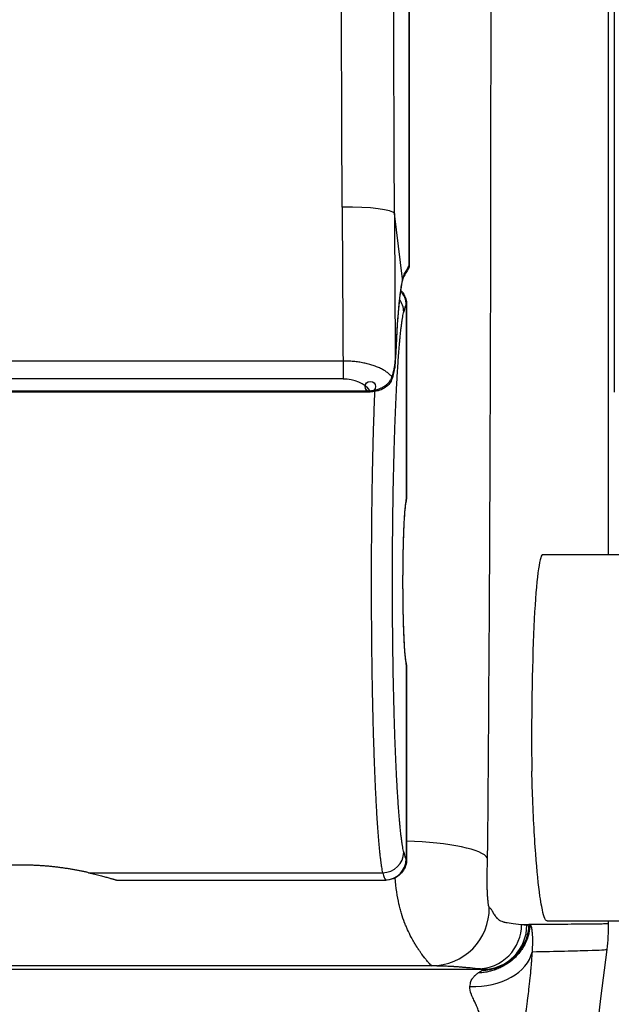
# Model space of a CAD drawing. Units: millimetres. Extents: x -238 to 2451, y -145 to 1494.
# Drawn here: x 87 to 143, y 1117 to 1211 of the extents above; entities that cross this region are included whole.
import ezdxf

# ---------------------------------------------------------------- set-up
doc = ezdxf.new("R2010")
doc.units = ezdxf.units.MM
doc.header["$LTSCALE"] = 0.5
doc.layers.add('Bem', color=5, linetype='Continuous')
doc.layers.add('Objekt025', color=6, linetype='Continuous')
doc.styles.add('ISOCP', font='isocp.shx')
doc.dimstyles.new('TKA 3.5', dxfattribs={"dimscale": 0, "dimtxt": 3.5, "dimasz": 3.5, "dimexe": 1.25, "dimexo": 1, "dimgap": 1, "dimtad": 1, "dimtxsty": 'ISOCP', "dimcen": 5, "dimazin": 2, "dimtfac": 1, "dimtmove": 0, "dimatfit": 0, "dimfxl": 1, "dimarcsym": 0})

# ---------------------------------------------------------------- blocks, each defined once
blk = doc.blocks.new('*D12')
at = {"layer": 'Bem', "color": 0, "lineweight": -2, "transparency": 16777216}
for p, q in [((-207.218, 1128.132), (-207.218, 1380.912)), ((143.371, 1175.043), (143.371, 1380.912)), ((118.871, 1372.162), (-182.718, 1372.162))]:
    blk.add_line(p, q, dxfattribs=at)
at = {"layer": 'Bem', "color": 0, "transparency": 16777216}
for points in [[(-182.718, 1376.245), (-182.718, 1368.079), (-207.218, 1372.162)], [(118.871, 1376.245), (118.871, 1368.079), (143.371, 1372.162)]]:
    blk.add_solid(points, dxfattribs=at)
at = {"layer": 'Defpoints', "color": 0, "transparency": 16777216}
for p in [(-207.218, 1372.162), (143.371, 1168.043), (-207.218, 1121.132)]:
    blk.add_point(p, dxfattribs=at)
at = {"layer": 'Bem', "color": 0, "transparency": 16777216, "insert": (-31.923, 1392.637), "char_height": 24.50002, "attachment_point": 5, "style": 'ISOCP'}
blk.add_mtext('350 (13.78)', dxfattribs=at)
blk = doc.blocks.new('*D13')
at = {"layer": 'Bem', "color": 0, "lineweight": -2, "transparency": 16777216}
for p, q in [((-207.218, 1129.132), (-207.218, 1441.502)), ((285.982, 1175.043), (285.982, 1441.502)), ((261.482, 1432.752), (-182.718, 1432.752))]:
    blk.add_line(p, q, dxfattribs=at)
at = {"layer": 'Bem', "color": 0, "transparency": 16777216}
for points in [[(-182.718, 1436.836), (-182.718, 1428.669), (-207.218, 1432.752)], [(261.482, 1436.836), (261.482, 1428.669), (285.982, 1432.752)]]:
    blk.add_solid(points, dxfattribs=at)
at = {"layer": 'Defpoints', "color": 0, "transparency": 16777216}
for p in [(-207.218, 1432.752), (285.982, 1168.043), (-207.218, 1122.132)]:
    blk.add_point(p, dxfattribs=at)
at = {"layer": 'Bem', "color": 0, "transparency": 16777216, "insert": (39.382, 1453.239), "char_height": 24.50002, "attachment_point": 5, "style": 'ISOCP'}
blk.add_mtext('495 (19.49)', dxfattribs=at)

msp = doc.modelspace()

# ---------------------------------------------------------------- linework, layer by layer
at = {"layer": 'Objekt025'}
for p, q in [((142.782, 1318.05), (142.782, 1159.543)), ((123.132, 1185.866), (122.356, 1192.123)), ((123.483, 1183.362), (123.483, 1164.783)), ((123.522, 1183.386), (123.522, 1164.914)), ((117.449, 1178.017), (-7.928, 1178.017)), ((117.449, 1178.017), (117.449, 1176.301)), ((117.449, 1176.301), (-7.928, 1176.301)), ((30.766, 1175.073), (120.053, 1175.073)), ((30.769, 1175.18), (120.053, 1175.18)), ((136.544, 1159.543), (147.142, 1159.543)), ((123.483, 1149.044), (123.483, 1130.464)), ((123.522, 1148.912), (123.522, 1130.44)), ((93.144, 1129.151), (121.244, 1129.151)), ((95.861, 1128.439), (121.521, 1128.439)), ((136.934, 1124.543), (155.867, 1124.543)), ((142.782, 1124.543), (142.782, 1124.301)), ((125.94, 1120.258), (-15.011, 1120.258)), ((31.803, 1119.926), (130.814, 1119.926))]:
    msp.add_line(p, q, dxfattribs=at)
msp.add_circle((120.053, 1175.573), 0.5, dxfattribs=at)
msp.add_arc((1338.018, 971.439), 1204.813, 172.83055, 187.178615, dxfattribs=at)
for centre, major_axis, ratio, start_param, end_param in [((117.364, 1192.067), (5, 0.022), 0.131857, 0.052952, 1.570224), ((130.433, 1159.944), (-2.769, 249.362), 0.051395, 1.438378, 1.497684), ((135.43, 1160.003), (-2.769, 244.354), 0.052465, 1.438371, 1.49617), ((115.527, 1197.904), (33.672, 59.564), 0.18296, 4.620543, 4.634169), ((123.759, 1156.919), (-0.335, 29.5), 0.052534, 0.193215, 0.7704), ((122.633, 1185.861), (0.484, -0.124), 0.980083, 0, 0.267367), ((123.728, 1156.85), (-0.305, 29.569), 0.052262, 0.086643, 0.193072), ((121.486, 1183.362), (1.295, -1.524), 0.997643, 0.867535, 1.624608), ((121.244, 1182.727), (1.951, -0.441), 0.972842, 0.228074, 0.869143), ((123.543, 1157.819), (0, 25.568), 0.052336, 0.044448, 0.227746), ((108.749, 1169.401), (14.772, 13.986), 0.005985, 6.277528, 6.349613), ((121.94, 1178.071), (0.5, -0.021), 0.7169, 0, 0.075326), ((121.651, 1176.488), (0.477, -0.148), 0.646328, 0.000001, 0.494469), ((117.456, 1174.049), (-3.007, 0.013), 0.748752, 3.673606, 4.717889), ((122.984, 1164.783), (0.481, -0.138), 0.982379, 0.000002, 0.28382), ((123.022, 1164.912), (0.48, -0.14), 0.999835, 0, 0.283115), ((95.514, 1164.914), (28.008, 0), 0.017141, 6.278109, 6.283185), ((136.524, 1142.043), (0, 17.5), 0.061049, 0.084749, 1.754562), ((122.984, 1149.044), (0.481, 0.138), 0.982379, 5.999365, 6.283183), ((123.022, 1148.914), (0.48, 0.14), 0.999835, 6.000069, 6.283185), ((95.514, 1148.912), (28.008, 0), 0.017141, 0, 0.005076), ((122.274, 1130.452), (9, -0.079), 0.194483, 0.104632, 1.43342), ((121.244, 1131.099), (1.951, 0.441), 0.972842, 4.496147, 6.055111), ((121.486, 1130.464), (1.295, 1.524), 0.997643, 3.847182, 5.41565), ((123.543, 1156.007), (0, -25.568), 0.052336, 6.055439, 6.238738), ((108.749, 1144.425), (14.772, -13.986), 0.005985, 6.216758, 6.288843), ((121.546, 1156.002), (0, -27.563), 0.048539, 6.055397, 6.238729), ((107.826, 1143.498), (13.695, -15.059), 0.005972, 6.2176, 6.277763), ((95.861, 1156.014), (0, -27.575), 0.052336, 6.27429, 6.283185), ((125.94, 1125.758), (-0.468, -5.48), 0.994773, 0.085564, 1.665547), ((130.308, 1124.177), (-0.418, -4.179), 0.996176, 0.100052, 1.678428), ((130.814, 1124.126), (-0.431, -4.178), 0.99641, 0.103268, 1.677888), ((-2052.42, 1129.864), (2195.209, -5.513), 0.000837, 6.19622, 6.199881), ((129.565, 1122.32), (5.992, -0.316), 0.6717, 4.74783, 6.175328)]:
    msp.add_ellipse(centre, major_axis=major_axis, ratio=ratio, start_param=start_param, end_param=end_param, dxfattribs=at)
for points, knots in [([(117.364, 1192.726), (117.358, 1194.144), (117.352, 1195.56), (117.346, 1196.975), (117.341, 1198.389), (117.336, 1199.802), (117.331, 1201.213), (117.326, 1202.623), (117.322, 1204.032), (117.317, 1205.438), (117.313, 1206.844), (117.309, 1208.248), (117.305, 1209.65), (117.302, 1211.052), (117.298, 1212.451), (117.295, 1213.847), (117.292, 1215.244), (117.289, 1216.638), (117.287, 1218.029), (117.284, 1219.42), (117.282, 1220.808), (117.28, 1222.193), (117.278, 1223.578), (117.277, 1224.96), (117.275, 1226.339), (117.274, 1227.717), (117.273, 1229.093), (117.272, 1230.465), (117.271, 1231.837), (117.271, 1233.205), (117.27, 1234.57), (117.27, 1235.935), (117.27, 1237.296), (117.27, 1238.653), (117.271, 1240.011), (117.271, 1241.364), (117.272, 1242.713), (117.273, 1244.063), (117.274, 1245.408), (117.276, 1246.749), (117.277, 1248.09), (117.279, 1249.426), (117.281, 1250.758), (117.283, 1252.091), (117.285, 1253.418), (117.288, 1254.741), (117.29, 1256.064), (117.293, 1257.383), (117.296, 1258.696), (117.3, 1260.01), (117.303, 1261.318), (117.307, 1262.622), (117.31, 1263.925), (117.314, 1265.224), (117.319, 1266.517), (117.323, 1267.81), (117.327, 1269.098), (117.332, 1270.381), (117.337, 1271.663), (117.342, 1272.94), (117.347, 1274.212), (117.353, 1275.483), (117.358, 1276.749), (117.364, 1278.009), (117.37, 1279.269), (117.376, 1280.523), (117.383, 1281.772), (117.389, 1283.02), (117.396, 1284.262), (117.403, 1285.498), (117.41, 1286.734), (117.417, 1287.964), (117.425, 1289.187), (117.432, 1290.411), (117.44, 1291.628), (117.448, 1292.838), (117.457, 1294.049), (117.465, 1295.253), (117.474, 1296.45), (117.482, 1297.647), (117.491, 1298.838), (117.501, 1300.021), (117.51, 1301.205), (117.52, 1302.382), (117.529, 1303.551), (117.539, 1304.721), (117.549, 1305.884), (117.56, 1307.039), (117.57, 1308.194), (117.581, 1309.342), (117.592, 1310.483), (117.603, 1311.623), (117.614, 1312.757), (117.626, 1313.882), (117.637, 1315.008), (117.649, 1316.126), (117.661, 1317.236)], [0, 0, 0, 0, 0.03125, 0.03125, 0.03125, 0.0625, 0.0625, 0.0625, 0.09375, 0.09375, 0.09375, 0.125, 0.125, 0.125, 0.15625, 0.15625, 0.15625, 0.1875, 0.1875, 0.1875, 0.21875, 0.21875, 0.21875, 0.25, 0.25, 0.25, 0.28125, 0.28125, 0.28125, 0.3125, 0.3125, 0.3125, 0.34375, 0.34375, 0.34375, 0.375, 0.375, 0.375, 0.40625, 0.40625, 0.40625, 0.4375, 0.4375, 0.4375, 0.46875, 0.46875, 0.46875, 0.5, 0.5, 0.5, 0.53125, 0.53125, 0.53125, 0.5625, 0.5625, 0.5625, 0.59375, 0.59375, 0.59375, 0.625, 0.625, 0.625, 0.65625, 0.65625, 0.65625, 0.6875, 0.6875, 0.6875, 0.71875, 0.71875, 0.71875, 0.75, 0.75, 0.75, 0.78125, 0.78125, 0.78125, 0.8125, 0.8125, 0.8125, 0.84375, 0.84375, 0.84375, 0.875, 0.875, 0.875, 0.90625, 0.90625, 0.90625, 0.9375, 0.9375, 0.9375, 0.96875, 0.96875, 0.96875, 1, 1, 1, 1]), ([(122.356, 1192.123), (122.35, 1193.514), (122.345, 1194.902), (122.339, 1196.289), (122.339, 1196.315), (122.339, 1196.341), (122.339, 1196.366), (122.334, 1197.728), (122.329, 1199.087), (122.324, 1200.445), (122.324, 1200.5), (122.323, 1200.555), (122.323, 1200.61), (122.319, 1201.938), (122.314, 1203.264), (122.31, 1204.588), (122.31, 1204.672), (122.31, 1204.756), (122.309, 1204.84), (122.305, 1206.135), (122.302, 1207.427), (122.298, 1208.718), (122.298, 1208.831), (122.298, 1208.944), (122.297, 1209.057), (122.294, 1210.318), (122.291, 1211.577), (122.288, 1212.833), (122.288, 1212.975), (122.288, 1213.117), (122.287, 1213.259), (122.284, 1214.486), (122.282, 1215.711), (122.28, 1216.933), (122.279, 1217.104), (122.279, 1217.274), (122.279, 1217.444), (122.277, 1218.637), (122.275, 1219.828), (122.273, 1221.016), (122.273, 1221.215), (122.273, 1221.413), (122.272, 1221.611), (122.271, 1222.77), (122.269, 1223.927), (122.268, 1225.082), (122.268, 1225.308), (122.268, 1225.534), (122.267, 1225.76), (122.266, 1226.885), (122.266, 1228.007), (122.265, 1229.127), (122.265, 1229.381), (122.265, 1229.634), (122.264, 1229.888), (122.264, 1230.978), (122.264, 1232.067), (122.263, 1233.153), (122.263, 1233.433), (122.263, 1233.714), (122.263, 1233.994), (122.263, 1235.051), (122.263, 1236.105), (122.264, 1237.156), (122.264, 1237.464), (122.264, 1237.771), (122.264, 1238.078), (122.264, 1239.1), (122.265, 1240.12), (122.265, 1241.137), (122.266, 1241.471), (122.266, 1241.805), (122.266, 1242.138), (122.267, 1243.126), (122.268, 1244.111), (122.269, 1245.094), (122.269, 1245.454), (122.27, 1245.813), (122.27, 1246.172), (122.271, 1247.126), (122.273, 1248.077), (122.274, 1249.026), (122.275, 1249.411), (122.275, 1249.796), (122.276, 1250.18), (122.278, 1251.1), (122.279, 1252.017), (122.281, 1252.932), (122.282, 1253.342), (122.283, 1253.751), (122.284, 1254.16), (122.285, 1255.045), (122.287, 1255.929), (122.29, 1256.809), (122.291, 1257.244), (122.292, 1257.678), (122.293, 1258.111), (122.295, 1258.962), (122.297, 1259.812), (122.3, 1260.659), (122.301, 1261.117), (122.302, 1261.575), (122.304, 1262.032), (122.306, 1262.849), (122.309, 1263.665), (122.312, 1264.478), (122.313, 1264.96), (122.315, 1265.441), (122.317, 1265.921), (122.319, 1266.705), (122.322, 1267.487), (122.325, 1268.267), (122.327, 1268.771), (122.329, 1269.275), (122.331, 1269.777), (122.334, 1270.528), (122.337, 1271.277), (122.34, 1272.024), (122.343, 1272.55), (122.345, 1273.076), (122.347, 1273.6), (122.351, 1274.318), (122.354, 1275.033), (122.357, 1275.747), (122.36, 1276.295), (122.363, 1276.842), (122.365, 1277.388), (122.369, 1278.073), (122.372, 1278.755), (122.376, 1279.437), (122.379, 1280.005), (122.382, 1280.573), (122.385, 1281.139), (122.389, 1281.791), (122.392, 1282.442), (122.396, 1283.091), (122.399, 1283.68), (122.403, 1284.267), (122.407, 1284.854), (122.41, 1285.473), (122.414, 1286.092), (122.418, 1286.708), (122.422, 1287.317), (122.426, 1287.924), (122.43, 1288.529), (122.434, 1289.117), (122.438, 1289.704), (122.442, 1290.288), (122.446, 1290.916), (122.45, 1291.541), (122.455, 1292.165), (122.459, 1292.722), (122.463, 1293.277), (122.467, 1293.83), (122.472, 1294.476), (122.477, 1295.119), (122.481, 1295.76), (122.486, 1296.286), (122.49, 1296.81), (122.494, 1297.332), (122.499, 1297.995), (122.504, 1298.656), (122.51, 1299.314), (122.514, 1299.808), (122.518, 1300.302), (122.522, 1300.794), (122.528, 1301.473), (122.534, 1302.15), (122.54, 1302.824), (122.544, 1303.289), (122.549, 1303.752), (122.553, 1304.214), (122.559, 1304.909), (122.566, 1305.601), (122.572, 1306.291), (122.577, 1306.725), (122.581, 1307.159), (122.585, 1307.591), (122.592, 1308.301), (122.599, 1309.008), (122.606, 1309.712), (122.61, 1310.117), (122.615, 1310.521), (122.619, 1310.925), (122.626, 1311.649), (122.634, 1312.37), (122.642, 1313.087), (122.646, 1313.464), (122.65, 1313.839), (122.654, 1314.214)], [0, 0, 0, 0, 0.03125, 0.03125, 0.03125, 0.031829, 0.031829, 0.031829, 0.0625, 0.0625, 0.0625, 0.063743, 0.063743, 0.063743, 0.09375, 0.09375, 0.09375, 0.095657, 0.095657, 0.095657, 0.125, 0.125, 0.125, 0.127572, 0.127572, 0.127572, 0.15625, 0.15625, 0.15625, 0.159486, 0.159486, 0.159486, 0.1875, 0.1875, 0.1875, 0.1914, 0.1914, 0.1914, 0.21875, 0.21875, 0.21875, 0.223314, 0.223314, 0.223314, 0.25, 0.25, 0.25, 0.255228, 0.255228, 0.255228, 0.28125, 0.28125, 0.28125, 0.287142, 0.287142, 0.287142, 0.3125, 0.3125, 0.3125, 0.319056, 0.319056, 0.319056, 0.34375, 0.34375, 0.34375, 0.35097, 0.35097, 0.35097, 0.375, 0.375, 0.375, 0.382884, 0.382884, 0.382884, 0.40625, 0.40625, 0.40625, 0.414798, 0.414798, 0.414798, 0.4375, 0.4375, 0.4375, 0.446712, 0.446712, 0.446712, 0.46875, 0.46875, 0.46875, 0.478626, 0.478626, 0.478626, 0.5, 0.5, 0.5, 0.51054, 0.51054, 0.51054, 0.53125, 0.53125, 0.53125, 0.542454, 0.542454, 0.542454, 0.5625, 0.5625, 0.5625, 0.574368, 0.574368, 0.574368, 0.59375, 0.59375, 0.59375, 0.606282, 0.606282, 0.606282, 0.625, 0.625, 0.625, 0.638196, 0.638196, 0.638196, 0.65625, 0.65625, 0.65625, 0.67011, 0.67011, 0.67011, 0.6875, 0.6875, 0.6875, 0.702024, 0.702024, 0.702024, 0.71875, 0.71875, 0.71875, 0.733938, 0.733938, 0.733938, 0.75, 0.75, 0.75, 0.765852, 0.765852, 0.765852, 0.78125, 0.78125, 0.78125, 0.797766, 0.797766, 0.797766, 0.8125, 0.8125, 0.8125, 0.82968, 0.82968, 0.82968, 0.84375, 0.84375, 0.84375, 0.861594, 0.861594, 0.861594, 0.875, 0.875, 0.875, 0.893508, 0.893508, 0.893508, 0.90625, 0.90625, 0.90625, 0.925423, 0.925423, 0.925423, 0.9375, 0.9375, 0.9375, 0.957336, 0.957336, 0.957336, 0.96875, 0.96875, 0.96875, 0.989251, 0.989251, 0.989251, 1, 1, 1, 1]), ([(123.76, 1187.108), (123.76, 1198.369), (123.76, 1209.522), (123.76, 1230.748), (123.76, 1240.831), (123.76, 1256.022), (123.76, 1261.229), (123.76, 1270.2), (123.76, 1273.983), (123.76, 1288.968), (123.76, 1299.962), (123.76, 1310.694)], [-13.3553, -13.3553, -13.3553, -13.3553, -9.888098, -9.888098, -6.677513, -6.677513, -4.982852, -4.982852, -3.733335, -3.733335, 0, 0, 0, 0]), ([(131.488, 1303.69), (131.478, 1296.819), (131.477, 1289.906), (131.482, 1279.481), (131.484, 1275.997), (131.49, 1270.757), (131.492, 1268.133), (131.496, 1265.067), (131.498, 1263.752), (131.499, 1263.094), (131.499, 1262.877), (131.499, 1262.432), (131.518, 1247.974), (131.541, 1233.427), (131.547, 1217.251), (131.548, 1214.554), (131.547, 1211.855), (131.547, 1210.73), (131.547, 1210.497), (131.547, 1210.037), (131.547, 1209.347), (131.546, 1204.979), (131.543, 1200.835), (131.53, 1189.775), (131.514, 1182.389), (131.441, 1160.206), (131.357, 1145.382), (131.226, 1130.556)], [0.0530354, 0.0530354, 0.0530354, 0.0530354, 0.171406, 0.171406, 0.2305912, 0.2305912, 0.2601839, 0.2749802, 0.2823784, 0.2823784, 0.2860775, 0.2860775, 0.2897765, 0.5265177, 0.5265177, 0.5561103, 0.5709067, 0.5709067, 0.5746057, 0.5746057, 0.5783048, 0.585703, 0.6448883, 0.6448883, 0.7632588, 0.7632588, 1, 1, 1, 1]), ([(123.669, 1186.81), (123.676, 1186.82), (123.691, 1186.843), (123.711, 1186.882), (123.729, 1186.924), (123.743, 1186.969), (123.753, 1187.014), (123.759, 1187.061), (123.76, 1187.092), (123.76, 1187.108)], [0.6217453, 0.6217453, 0.6217453, 0.6217453, 0.6666667, 0.7222222, 0.7777778, 0.8333333, 0.8888889, 0.9444444, 1, 1, 1, 1]), ([(123.76, 1187.108), (123.76, 1187.037), (123.746, 1186.966), (123.709, 1186.88), (123.699, 1186.861), (123.688, 1186.842)], [0.000001, 0.000001, 0.000001, 0.000001, 0.02195809, 0.02195809, 0.02861777, 0.02861777, 0.02861777, 0.02861777]), ([(123.117, 1185.737), (123.001, 1185.285), (122.875, 1184.424), (122.64, 1181.921), (122.529, 1180.143), (122.439, 1178.05)], [0, 0, 0, 0, 0.791249, 0.791249, 1.694151, 1.694151, 1.694151, 1.694151]), ([(122.943, 1184.794), (123.023, 1184.713), (123.095, 1184.627), (123.282, 1184.361), (123.377, 1184.164), (123.493, 1183.775), (123.522, 1183.579), (123.522, 1183.386)], [0.1579702, 0.1579702, 0.1579702, 0.1579702, 0.1916357, 0.1916357, 0.2555738, 0.2555738, 0.3138684, 0.3138684, 0.3138684, 0.3138684]), ([(122.117, 1176.504), (122.083, 1176.544), (122.048, 1176.584), (122.01, 1176.624), (121.972, 1176.663), (121.932, 1176.702), (121.89, 1176.741), (121.848, 1176.779), (121.803, 1176.817), (121.757, 1176.854), (121.711, 1176.891), (121.663, 1176.927), (121.612, 1176.963), (121.562, 1176.998), (121.51, 1177.033), (121.457, 1177.067), (121.403, 1177.101), (121.347, 1177.135), (121.29, 1177.167), (121.233, 1177.2), (121.174, 1177.232), (121.113, 1177.262), (121.053, 1177.293), (120.991, 1177.323), (120.927, 1177.352), (120.864, 1177.382), (120.799, 1177.41), (120.732, 1177.437), (120.666, 1177.465), (120.599, 1177.491), (120.53, 1177.517), (120.461, 1177.542), (120.391, 1177.567), (120.32, 1177.591), (120.248, 1177.614), (120.176, 1177.637), (120.103, 1177.659), (120.03, 1177.68), (119.955, 1177.701), (119.88, 1177.721), (119.805, 1177.741), (119.729, 1177.76), (119.652, 1177.778), (119.575, 1177.796), (119.497, 1177.812), (119.419, 1177.828), (119.34, 1177.844), (119.261, 1177.859), (119.181, 1177.873), (119.101, 1177.887), (119.021, 1177.9), (118.94, 1177.912), (118.859, 1177.924), (118.778, 1177.935), (118.696, 1177.944), (118.614, 1177.954), (118.532, 1177.963), (118.45, 1177.971), (118.367, 1177.979), (118.284, 1177.986), (118.201, 1177.992), (118.118, 1177.997), (118.034, 1178.002), (117.951, 1178.006), (117.867, 1178.01), (117.784, 1178.013), (117.7, 1178.014), (117.616, 1178.016), (117.533, 1178.017), (117.449, 1178.017)], [0, 0, 0, 0, 0.0434783, 0.0434783, 0.0434783, 0.0869565, 0.0869565, 0.0869565, 0.1304348, 0.1304348, 0.1304348, 0.173913, 0.173913, 0.173913, 0.2173913, 0.2173913, 0.2173913, 0.2608696, 0.2608696, 0.2608696, 0.3043478, 0.3043478, 0.3043478, 0.3478261, 0.3478261, 0.3478261, 0.3913043, 0.3913043, 0.3913043, 0.4347826, 0.4347826, 0.4347826, 0.4782609, 0.4782609, 0.4782609, 0.5217391, 0.5217391, 0.5217391, 0.5652174, 0.5652174, 0.5652174, 0.6086957, 0.6086957, 0.6086957, 0.6521739, 0.6521739, 0.6521739, 0.6956522, 0.6956522, 0.6956522, 0.7391304, 0.7391304, 0.7391304, 0.7826087, 0.7826087, 0.7826087, 0.826087, 0.826087, 0.826087, 0.8695652, 0.8695652, 0.8695652, 0.9130435, 0.9130435, 0.9130435, 0.9565217, 0.9565217, 0.9565217, 0.9999996, 0.9999996, 0.9999996, 0.9999996]), ([(122.117, 1176.504), (122.125, 1176.528), (122.133, 1176.551), (122.141, 1176.575), (122.16, 1176.631), (122.178, 1176.687), (122.195, 1176.743), (122.199, 1176.755), (122.202, 1176.766), (122.206, 1176.778), (122.217, 1176.816), (122.228, 1176.854), (122.239, 1176.892), (122.254, 1176.945), (122.268, 1176.997), (122.281, 1177.049), (122.294, 1177.101), (122.306, 1177.152), (122.317, 1177.204), (122.326, 1177.241), (122.334, 1177.278), (122.341, 1177.316), (122.355, 1177.38), (122.366, 1177.444), (122.377, 1177.508), (122.381, 1177.531), (122.384, 1177.553), (122.388, 1177.576), (122.4, 1177.653), (122.41, 1177.729), (122.418, 1177.804), (122.419, 1177.813), (122.419, 1177.821), (122.42, 1177.83), (122.429, 1177.913), (122.435, 1177.996), (122.439, 1178.077)], [0, 0, 0, 0, 0.042922, 0.042922, 0.042922, 0.145166, 0.145166, 0.145166, 0.166667, 0.166667, 0.166667, 0.236278, 0.236278, 0.236278, 0.333333, 0.333333, 0.333333, 0.429602, 0.429602, 0.429602, 0.5, 0.5, 0.5, 0.622894, 0.622894, 0.622894, 0.666667, 0.666667, 0.666667, 0.816196, 0.816196, 0.816196, 0.833333, 0.833333, 0.833333, 1, 1, 1, 1]), ([(120.053, 1175.18), (120.097, 1175.183), (120.142, 1175.187), (120.186, 1175.192), (120.191, 1175.192), (120.196, 1175.193), (120.201, 1175.193), (120.246, 1175.198), (120.29, 1175.204), (120.335, 1175.211), (120.339, 1175.212), (120.343, 1175.213), (120.348, 1175.213), (120.393, 1175.221), (120.437, 1175.229), (120.482, 1175.238), (120.485, 1175.239), (120.489, 1175.24), (120.492, 1175.24), (120.537, 1175.25), (120.582, 1175.26), (120.626, 1175.272), (120.629, 1175.273), (120.632, 1175.273), (120.634, 1175.274), (120.679, 1175.286), (120.723, 1175.299), (120.766, 1175.312), (120.769, 1175.313), (120.771, 1175.314), (120.773, 1175.314), (120.817, 1175.329), (120.86, 1175.344), (120.903, 1175.359), (120.905, 1175.36), (120.906, 1175.361), (120.908, 1175.361), (120.951, 1175.377), (120.993, 1175.395), (121.035, 1175.413), (121.036, 1175.413), (121.037, 1175.414), (121.038, 1175.414), (121.08, 1175.432), (121.121, 1175.452), (121.161, 1175.472), (121.162, 1175.472), (121.162, 1175.472), (121.162, 1175.473), (121.203, 1175.493), (121.243, 1175.515), (121.282, 1175.537), (121.321, 1175.559), (121.358, 1175.582), (121.395, 1175.606), (121.396, 1175.607), (121.396, 1175.607), (121.397, 1175.607), (121.433, 1175.631), (121.468, 1175.655), (121.502, 1175.68), (121.503, 1175.681), (121.504, 1175.682), (121.505, 1175.683), (121.539, 1175.708), (121.571, 1175.733), (121.602, 1175.759), (121.603, 1175.76), (121.605, 1175.762), (121.606, 1175.763), (121.637, 1175.789), (121.666, 1175.815), (121.695, 1175.842), (121.697, 1175.844), (121.698, 1175.845), (121.7, 1175.847), (121.728, 1175.874), (121.754, 1175.901), (121.78, 1175.929), (121.782, 1175.931), (121.784, 1175.933), (121.786, 1175.935), (121.811, 1175.962), (121.835, 1175.99), (121.857, 1176.019), (121.859, 1176.021), (121.861, 1176.024), (121.863, 1176.026), (121.886, 1176.054), (121.907, 1176.083), (121.926, 1176.111), (121.929, 1176.115), (121.931, 1176.118), (121.933, 1176.121), (121.952, 1176.149), (121.97, 1176.178), (121.987, 1176.207), (121.989, 1176.21), (121.991, 1176.214), (121.993, 1176.218), (122.01, 1176.246), (122.025, 1176.275), (122.039, 1176.304), (122.041, 1176.308), (122.043, 1176.313), (122.045, 1176.317), (122.059, 1176.345), (122.071, 1176.374), (122.083, 1176.404), (122.084, 1176.408), (122.086, 1176.413), (122.088, 1176.417), (122.099, 1176.446), (122.108, 1176.475), (122.117, 1176.504)], [0.0000003, 0.0000003, 0.0000003, 0.0000003, 0.0449373, 0.0449373, 0.0449373, 0.05, 0.05, 0.05, 0.095603, 0.095603, 0.095603, 0.1, 0.1, 0.1, 0.1462682, 0.1462682, 0.1462682, 0.15, 0.15, 0.15, 0.1969336, 0.1969336, 0.1969336, 0.2, 0.2, 0.2, 0.2475989, 0.2475989, 0.2475989, 0.25, 0.25, 0.25, 0.2982643, 0.2982643, 0.2982643, 0.3, 0.3, 0.3, 0.3489297, 0.3489297, 0.3489297, 0.35, 0.35, 0.35, 0.3995952, 0.3995952, 0.3995952, 0.4, 0.4, 0.4, 0.45, 0.45, 0.45, 0.5, 0.5, 0.5, 0.5009262, 0.5009262, 0.5009262, 0.55, 0.55, 0.55, 0.5515916, 0.5515916, 0.5515916, 0.6, 0.6, 0.6, 0.6022569, 0.6022569, 0.6022569, 0.65, 0.65, 0.65, 0.6529226, 0.6529226, 0.6529226, 0.7, 0.7, 0.7, 0.7035881, 0.7035881, 0.7035881, 0.75, 0.75, 0.75, 0.7542533, 0.7542533, 0.7542533, 0.8, 0.8, 0.8, 0.8049188, 0.8049188, 0.8049188, 0.85, 0.85, 0.85, 0.8555843, 0.8555843, 0.8555843, 0.9, 0.9, 0.9, 0.9062498, 0.9062498, 0.9062498, 0.95, 0.95, 0.95, 0.9569151, 0.9569151, 0.9569151, 0.9999998, 0.9999998, 0.9999998, 0.9999998]), ([(122.129, 1176.34), (122.078, 1176.178), (121.997, 1176.023), (121.785, 1175.743), (121.651, 1175.615), (121.337, 1175.39), (121.15, 1175.294), (120.742, 1175.149), (120.515, 1175.101), (120.209, 1175.076), (120.131, 1175.073), (120.053, 1175.073)], [0, 0, 0, 0, 0.0576937, 0.0576937, 0.1168271, 0.1168271, 0.1812552, 0.1812552, 0.2498103, 0.2498103, 0.2733426, 0.2733426, 0.2733426, 0.2733426]), ([(121.244, 1129.151), (121.227, 1129.228), (121.195, 1129.394), (121.147, 1129.678), (121.1, 1129.997), (121.053, 1130.35), (121.007, 1130.738), (120.962, 1131.159), (120.917, 1131.613), (120.874, 1132.1), (120.831, 1132.619), (120.789, 1133.168), (120.748, 1133.748), (120.708, 1134.358), (120.669, 1134.997), (120.632, 1135.664), (120.595, 1136.358), (120.56, 1137.078), (120.526, 1137.824), (120.493, 1138.594), (120.462, 1139.387), (120.432, 1140.203), (120.404, 1141.041), (120.377, 1141.898), (120.351, 1142.775), (120.327, 1143.67), (120.305, 1144.582), (120.284, 1145.51), (120.265, 1146.452), (120.248, 1147.407), (120.232, 1148.375), (120.218, 1149.354), (120.206, 1150.342), (120.195, 1151.339), (120.186, 1152.343), (120.179, 1153.352), (120.174, 1154.366), (120.17, 1155.384), (120.169, 1156.403), (120.169, 1157.423), (120.17, 1158.442), (120.174, 1159.46), (120.179, 1160.474), (120.186, 1161.484), (120.195, 1162.487), (120.206, 1163.484), (120.218, 1164.472), (120.232, 1165.451), (120.248, 1166.419), (120.265, 1167.374), (120.284, 1168.317), (120.305, 1169.244), (120.327, 1170.156), (120.351, 1171.051), (120.377, 1171.928), (120.404, 1172.786), (120.432, 1173.623), (120.46, 1174.397), (120.48, 1174.885), (120.489, 1175.107)], [0, 0, 0, 0, 0.0133333, 0.0266667, 0.04, 0.0533333, 0.0666667, 0.08, 0.0933333, 0.1066667, 0.12, 0.1333333, 0.1466667, 0.16, 0.1733333, 0.1866667, 0.2, 0.2133333, 0.2266667, 0.24, 0.2533333, 0.2666667, 0.28, 0.2933333, 0.3066667, 0.32, 0.3333333, 0.3466667, 0.36, 0.3733333, 0.3866667, 0.4, 0.4133333, 0.4266667, 0.44, 0.4533333, 0.4666667, 0.48, 0.4933333, 0.5066667, 0.52, 0.5333333, 0.5466667, 0.56, 0.5733333, 0.5866667, 0.6, 0.6133333, 0.6266667, 0.64, 0.6533333, 0.6666667, 0.68, 0.6933333, 0.7066667, 0.72, 0.7333333, 0.7466667, 0.7579244, 0.7579244, 0.7579244, 0.7579244]), ([(123.465, 1164.645), (123.453, 1164.605), (123.431, 1164.5), (123.383, 1164.167), (123.355, 1163.898), (123.295, 1163.145), (123.263, 1162.609), (123.209, 1161.363), (123.186, 1160.631), (123.154, 1159.078), (123.144, 1158.237), (123.138, 1156.556), (123.143, 1155.696), (123.165, 1154.067), (123.184, 1153.277), (123.232, 1151.867), (123.262, 1151.229), (123.33, 1150.188), (123.369, 1149.768), (123.429, 1149.339), (123.453, 1149.224), (123.465, 1149.181)], [0, 0, 0, 0, 0.132833, 0.132833, 0.31475, 0.31475, 0.552533, 0.552533, 0.802071, 0.802071, 1.054301, 1.054301, 1.307119, 1.307119, 1.559999, 1.559999, 1.812538, 1.812538, 2.063461, 2.063461, 2.204585, 2.204585, 2.204585, 2.204585]), ([(136.934, 1124.543), (136.925, 1124.543), (136.916, 1124.544), (136.746, 1124.594), (136.58, 1125.055), (136.42, 1125.905), (136.364, 1126.198), (136.309, 1126.536), (136.109, 1127.965), (135.971, 1129.327), (135.718, 1132.724), (135.609, 1134.783), (135.509, 1137.606), (135.49, 1138.223), (135.473, 1138.845)], [-0.697132, -0.697132, -0.697132, -0.697132, -0.659349, -0.659349, 0, 0, 0, 0.227227, 0.227227, 0.852512, 0.852512, 1.546134, 1.546134, 1.736842, 1.736842, 1.736842, 1.736842]), ([(123.522, 1130.44), (123.522, 1130.228), (123.487, 1130.013), (123.354, 1129.61), (123.254, 1129.418), (123.002, 1129.078), (122.846, 1128.925), (122.498, 1128.681), (122.301, 1128.585), (121.911, 1128.468), (121.715, 1128.439), (121.521, 1128.439)], [0, 0, 0, 0, 0.0640038, 0.0640038, 0.1274585, 0.1274585, 0.1913918, 0.1913918, 0.2553299, 0.2553299, 0.3138688, 0.3138688, 0.3138688, 0.3138688]), ([(131.226, 1130.556), (131.226, 1130.507), (131.224, 1130.423), (131.221, 1130.325), (131.219, 1130.256), (131.218, 1130.222), (131.213, 1130.106), (131.208, 1129.99), (131.203, 1129.855), (131.2, 1129.787), (131.199, 1129.753), (131.198, 1129.739), (131.198, 1129.729), (131.197, 1129.725), (131.189, 1129.529), (131.183, 1129.297), (131.179, 1129.044), (131.178, 1128.987), (131.177, 1128.952), (131.176, 1128.855), (131.175, 1128.726), (131.175, 1128.563), (131.175, 1128.45), (131.176, 1128.401), (131.176, 1128.368), (131.176, 1128.354), (131.177, 1128.192), (131.181, 1127.978), (131.188, 1127.729), (131.192, 1127.605), (131.194, 1127.552), (131.195, 1127.517), (131.196, 1127.5), (131.203, 1127.33), (131.213, 1127.115), (131.228, 1126.885), (131.237, 1126.775), (131.24, 1126.73), (131.243, 1126.699), (131.244, 1126.685), (131.256, 1126.542), (131.274, 1126.37), (131.296, 1126.203), (131.307, 1126.138), (131.314, 1126.097), (131.317, 1126.078), (131.351, 1125.898), (131.381, 1125.816), (131.412, 1125.813)], [0, 0, 0, 0, 0.0625, 0.09375, 0.09375, 0.125, 0.125, 0.1875, 0.21875, 0.234375, 0.242187, 0.246094, 0.246094, 0.25, 0.25, 0.375, 0.390625, 0.390625, 0.40625, 0.40625, 0.4375, 0.46875, 0.484375, 0.492188, 0.492188, 0.5, 0.5, 0.5625, 0.59375, 0.609375, 0.617188, 0.617188, 0.625, 0.625, 0.6875, 0.71875, 0.734375, 0.742188, 0.742188, 0.75, 0.75, 0.8125, 0.84375, 0.859375, 0.859375, 0.875, 0.875, 1, 1, 1, 1]), ([(125.94, 1120.258), (125.914, 1120.263), (125.841, 1120.319), (125.664, 1120.503), (125.593, 1120.581), (125.47, 1120.725), (125.426, 1120.778), (125.356, 1120.864), (125.32, 1120.909), (125.276, 1120.964), (125.253, 1120.993), (125.242, 1121.007), (125.237, 1121.013), (125.234, 1121.017), (125.232, 1121.02), (125.151, 1121.123), (125.061, 1121.241), (124.91, 1121.451), (124.857, 1121.527), (124.773, 1121.649), (124.73, 1121.712), (124.678, 1121.79), (124.651, 1121.829), (124.638, 1121.85), (124.631, 1121.86), (124.628, 1121.865), (124.626, 1121.867), (124.625, 1121.869), (124.625, 1121.87), (124.609, 1121.893), (124.547, 1121.985), (124.382, 1122.249), (124.315, 1122.358), (124.197, 1122.561), (124.155, 1122.635), (124.087, 1122.757), (124.052, 1122.82), (124.009, 1122.899), (123.987, 1122.94), (123.976, 1122.96), (123.971, 1122.969), (123.968, 1122.975), (123.966, 1122.979), (123.835, 1123.225), (123.717, 1123.466), (123.558, 1123.816), (123.508, 1123.931), (123.437, 1124.099), (123.403, 1124.182), (123.366, 1124.277), (123.347, 1124.324), (123.338, 1124.347), (123.334, 1124.357), (123.332, 1124.364), (123.331, 1124.366), (123.216, 1124.666), (123.114, 1124.966), (122.979, 1125.415), (122.937, 1125.564), (122.878, 1125.788), (122.85, 1125.9), (122.819, 1126.03), (122.804, 1126.095), (122.796, 1126.128), (122.793, 1126.141), (122.791, 1126.151), (122.79, 1126.154), (122.628, 1126.879), (122.504, 1127.714), (122.419, 1128.652)], [0, 0, 0, 0, 0.125, 0.125, 0.1875, 0.1875, 0.21875, 0.21875, 0.234375, 0.2421875, 0.2460937, 0.2480469, 0.2490234, 0.2490234, 0.25, 0.25, 0.3125, 0.3125, 0.34375, 0.34375, 0.359375, 0.3671875, 0.3710937, 0.3730469, 0.3740234, 0.3745117, 0.3747559, 0.3747559, 0.375, 0.375, 0.4375, 0.4375, 0.46875, 0.46875, 0.484375, 0.484375, 0.4921875, 0.4960937, 0.4980469, 0.4990234, 0.4995117, 0.4995117, 0.5, 0.5, 0.5625, 0.5625, 0.59375, 0.59375, 0.609375, 0.6171875, 0.6210937, 0.6230469, 0.6240234, 0.6240234, 0.625, 0.625, 0.6875, 0.6875, 0.71875, 0.71875, 0.734375, 0.7421875, 0.7460937, 0.7480469, 0.7490234, 0.7490234, 0.75, 0.75, 0.8667863, 0.8667863, 0.8667863, 0.8667863]), ([(131.412, 1125.813), (131.44, 1125.811), (131.473, 1125.791), (131.528, 1125.735), (131.557, 1125.7), (131.594, 1125.648), (131.612, 1125.619), (131.622, 1125.604), (131.627, 1125.597), (131.629, 1125.593), (131.63, 1125.591), (131.631, 1125.59), (131.631, 1125.589), (131.641, 1125.573), (131.657, 1125.546), (131.688, 1125.491), (131.706, 1125.459), (131.731, 1125.416), (131.744, 1125.392), (131.75, 1125.382), (131.754, 1125.375), (131.756, 1125.371), (131.787, 1125.315), (131.827, 1125.245), (131.869, 1125.175), (131.889, 1125.143), (131.898, 1125.128), (131.903, 1125.12), (131.905, 1125.117), (131.906, 1125.115), (131.907, 1125.114), (131.907, 1125.114), (131.907, 1125.114), (131.979, 1125.001), (132.091, 1124.855), (132.229, 1124.724), (132.3, 1124.669), (132.336, 1124.644), (132.354, 1124.632), (132.363, 1124.626), (132.368, 1124.623), (132.37, 1124.622), (132.371, 1124.621), (132.372, 1124.621), (132.372, 1124.621), (132.438, 1124.579), (132.514, 1124.543), (132.642, 1124.494), (132.709, 1124.471), (132.794, 1124.447), (132.837, 1124.436), (132.86, 1124.43), (132.871, 1124.428), (132.876, 1124.426), (132.879, 1124.426), (132.881, 1124.425), (132.881, 1124.425), (132.882, 1124.425), (133.015, 1124.394), (133.426, 1124.327), (134.1, 1124.252), (134.492, 1124.212)], [0, 0, 0, 0, 0.125, 0.125, 0.1875, 0.21875, 0.234375, 0.242188, 0.246094, 0.248047, 0.249023, 0.249023, 0.25, 0.25, 0.3125, 0.3125, 0.34375, 0.359375, 0.367188, 0.371094, 0.371094, 0.375, 0.375, 0.4375, 0.46875, 0.484375, 0.492188, 0.496094, 0.498047, 0.499023, 0.499512, 0.499512, 0.5, 0.5, 0.625, 0.6875, 0.71875, 0.734375, 0.742188, 0.746094, 0.748047, 0.749023, 0.749512, 0.749512, 0.75, 0.75, 0.8125, 0.8125, 0.84375, 0.859375, 0.867188, 0.871094, 0.873047, 0.874023, 0.874512, 0.874756, 0.874756, 0.875, 0.875, 0.9375, 1, 1, 1, 1]), ([(135.175, 1124.217), (135.169, 1123.7), (135.067, 1123.145), (134.622, 1122.068), (134.278, 1121.549), (133.402, 1120.687), (132.874, 1120.347), (131.774, 1119.904), (131.206, 1119.799), (130.679, 1119.79)], [0, 0, 0, 0, 0.25, 0.25, 0.5, 0.5, 0.75, 0.75, 1, 1, 1, 1]), ([(134.999, 1124.145), (135.011, 1124.143), (135.031, 1124.145), (135.058, 1124.154), (135.072, 1124.16), (135.08, 1124.163), (135.083, 1124.165), (135.085, 1124.166), (135.086, 1124.167), (135.119, 1124.184), (135.148, 1124.2), (135.175, 1124.217)], [0, 0, 0, 0, 0.25, 0.375, 0.4375, 0.46875, 0.484375, 0.484375, 0.5, 0.5, 1, 1, 1, 1]), ([(135.292, 1124.218), (136.537, 1124.227), (137.627, 1124.237), (139.497, 1124.253), (140.277, 1124.26), (141.525, 1124.272), (141.994, 1124.276), (142.621, 1124.286), (142.779, 1124.292), (142.782, 1124.301)], [0.0493559, 0.0493559, 0.0493559, 0.0493559, 0.0946042, 0.0946042, 0.1398526, 0.1398526, 0.1851009, 0.1851009, 0.2303493, 0.2303493, 0.2303493, 0.2303493]), ([(135.292, 1124.218), (135.31, 1124.204), (135.326, 1124.185), (135.349, 1124.149), (135.36, 1124.129), (135.372, 1124.103), (135.378, 1124.089), (135.381, 1124.082), (135.382, 1124.079), (135.383, 1124.077), (135.383, 1124.076), (135.4, 1124.032), (135.416, 1123.978), (135.438, 1123.882), (135.448, 1123.83), (135.46, 1123.763), (135.466, 1123.727), (135.468, 1123.712), (135.469, 1123.701), (135.47, 1123.697), (135.486, 1123.591), (135.498, 1123.478), (135.514, 1123.287), (135.521, 1123.186), (135.527, 1123.059), (135.53, 1122.994), (135.531, 1122.96), (135.532, 1122.946), (135.532, 1122.936), (135.532, 1122.932), (135.544, 1122.565), (135.539, 1122.113), (135.498, 1121.573)], [0, 0, 0, 0, 0.125, 0.125, 0.1875, 0.21875, 0.234375, 0.242187, 0.246094, 0.246094, 0.25, 0.25, 0.375, 0.375, 0.4375, 0.46875, 0.484375, 0.492187, 0.492187, 0.5, 0.5, 0.625, 0.625, 0.6875, 0.71875, 0.734375, 0.742187, 0.746094, 0.746094, 0.75, 0.75, 1, 1, 1, 1]), ([(135.498, 1121.573), (135.486, 1121.326), (135.458, 1120.918), (135.413, 1120.377), (135.387, 1120.091), (135.373, 1119.943), (135.366, 1119.869), (135.363, 1119.836), (135.361, 1119.815), (135.36, 1119.803), (135.33, 1119.491), (135.281, 1119.016), (135.215, 1118.422), (135.179, 1118.115), (135.161, 1117.959), (135.152, 1117.881), (135.147, 1117.841), (135.145, 1117.824), (135.144, 1117.813), (135.143, 1117.806), (135.112, 1117.545), (135.077, 1117.257), (135.017, 1116.777), (134.985, 1116.526), (134.945, 1116.212), (134.925, 1116.049), (134.914, 1115.967), (134.909, 1115.925), (134.906, 1115.908), (134.905, 1115.896), (134.904, 1115.888), (134.884, 1115.732), (134.855, 1115.504), (134.821, 1115.239), (134.804, 1115.106), (134.795, 1115.04), (134.791, 1115.007), (134.789, 1114.993), (134.788, 1114.983), (134.787, 1114.977), (134.78, 1114.925), (134.771, 1114.852), (134.76, 1114.767), (134.754, 1114.725), (134.751, 1114.703), (134.75, 1114.694), (134.749, 1114.688), (134.749, 1114.684), (134.741, 1114.624), (134.73, 1114.54), (134.717, 1114.427)], [0, 0, 0, 0, 0.125, 0.1875, 0.21875, 0.234375, 0.242188, 0.246094, 0.246094, 0.25, 0.25, 0.375, 0.4375, 0.46875, 0.484375, 0.492188, 0.496094, 0.498047, 0.498047, 0.5, 0.5, 0.625, 0.625, 0.6875, 0.71875, 0.734375, 0.742188, 0.746094, 0.748047, 0.748047, 0.75, 0.75, 0.8125, 0.84375, 0.859375, 0.867188, 0.871094, 0.873047, 0.873047, 0.875, 0.875, 0.90625, 0.921875, 0.929688, 0.933594, 0.935547, 0.935547, 0.9375, 0.9375, 1, 1, 1, 1]), ([(142.626, 1121.805), (142.623, 1121.782), (142.472, 1121.763), (141.876, 1121.726), (141.43, 1121.709), (140.242, 1121.673), (139.5, 1121.654), (137.72, 1121.614), (136.683, 1121.593), (135.498, 1121.573)], [0, 0, 0, 0, 0.0441327, 0.0441327, 0.0882653, 0.0882653, 0.132398, 0.132398, 0.1765306, 0.1765306, 0.1765306, 0.1765306]), ([(130.308, 1119.977), (129.968, 1120.011), (129.506, 1120.056), (129.049, 1120.097), (128.84, 1120.115), (128.741, 1120.123), (128.693, 1120.127), (128.669, 1120.129), (128.657, 1120.13), (128.652, 1120.13), (128.649, 1120.13), (128.647, 1120.13), (128.646, 1120.131), (128.646, 1120.131), (128.529, 1120.14), (128.36, 1120.153), (128.172, 1120.165), (128.08, 1120.171), (128.035, 1120.174), (128.013, 1120.175), (128.001, 1120.176), (127.996, 1120.176), (127.993, 1120.176), (127.992, 1120.176), (127.991, 1120.176), (127.864, 1120.184), (127.655, 1120.194), (127.379, 1120.206), (127.233, 1120.211), (127.158, 1120.214), (127.12, 1120.215), (127.101, 1120.216), (127.091, 1120.216), (127.086, 1120.216), (127.084, 1120.216), (127.083, 1120.216), (127.082, 1120.216), (127.03, 1120.218), (126.943, 1120.221), (126.825, 1120.225), (126.761, 1120.227), (126.729, 1120.228), (126.712, 1120.229), (126.705, 1120.229), (126.7, 1120.229), (126.698, 1120.229), (126.607, 1120.232), (126.499, 1120.235), (126.416, 1120.238), (126.386, 1120.239), (126.373, 1120.239), (126.367, 1120.239), (126.364, 1120.24), (126.363, 1120.24), (126.362, 1120.24), (126.363, 1120.24), (126.138, 1120.247), (125.998, 1120.253), (125.94, 1120.258)], [0, 0, 0, 0, 0.0625, 0.09375, 0.109375, 0.117188, 0.121094, 0.123047, 0.124023, 0.124512, 0.124756, 0.124878, 0.124878, 0.125, 0.125, 0.1875, 0.21875, 0.234375, 0.242188, 0.246094, 0.248047, 0.249023, 0.249512, 0.249512, 0.25, 0.25, 0.375, 0.4375, 0.46875, 0.484375, 0.492187, 0.496094, 0.498047, 0.499023, 0.499512, 0.499512, 0.5, 0.5, 0.5625, 0.59375, 0.609375, 0.617187, 0.621094, 0.623047, 0.623047, 0.625, 0.625, 0.6875, 0.71875, 0.734375, 0.742187, 0.746094, 0.748047, 0.749023, 0.749023, 0.75, 0.75, 1, 1, 1, 1]), ([(129.565, 1118.287), (129.585, 1118.464), (129.618, 1118.617), (129.685, 1118.815), (129.711, 1118.876), (129.753, 1118.961), (129.776, 1119.001), (129.804, 1119.045), (129.817, 1119.063), (129.825, 1119.075), (129.83, 1119.082), (129.863, 1119.128), (129.899, 1119.171), (129.962, 1119.24), (129.985, 1119.263), (130.02, 1119.298), (130.039, 1119.316), (130.058, 1119.334), (130.071, 1119.346), (130.079, 1119.353), (130.178, 1119.441), (130.272, 1119.515), (130.366, 1119.579)], [0, 0, 0, 0, 0.25, 0.25, 0.375, 0.375, 0.4375, 0.46875, 0.484375, 0.484375, 0.5, 0.5, 0.625, 0.625, 0.6875, 0.6875, 0.71875, 0.734375, 0.734375, 0.75, 0.75, 1, 1, 1, 1]), ([(130.56, 1114.926), (130.57, 1114.971), (130.573, 1115.018), (130.57, 1115.089), (130.568, 1115.112), (130.563, 1115.142), (130.562, 1115.148), (130.56, 1115.159), (130.559, 1115.165), (130.553, 1115.193), (130.548, 1115.231), (130.547, 1115.269), (130.548, 1115.298), (130.548, 1115.302), (130.548, 1115.314), (130.547, 1115.32), (130.545, 1115.353), (130.541, 1115.388), (130.525, 1115.473), (130.515, 1115.524), (130.498, 1115.597), (130.494, 1115.614), (130.49, 1115.633), (130.482, 1115.662), (130.464, 1115.731), (130.446, 1115.793), (130.43, 1115.844), (130.427, 1115.854), (130.423, 1115.868), (130.415, 1115.89), (130.408, 1115.913), (130.38, 1115.992), (130.354, 1116.06), (130.295, 1116.21), (130.261, 1116.291), (130.204, 1116.422), (130.174, 1116.489), (130.136, 1116.571), (130.119, 1116.608), (130.108, 1116.632), (130.103, 1116.642), (129.99, 1116.882), (129.905, 1117.066), (129.806, 1117.282), (129.778, 1117.344), (129.744, 1117.422), (129.734, 1117.446), (129.721, 1117.478), (129.715, 1117.493), (129.708, 1117.509), (129.705, 1117.517), (129.704, 1117.52), (129.703, 1117.522), (129.703, 1117.522), (129.587, 1117.828), (129.541, 1118.08), (129.565, 1118.287)], [0, 0, 0, 0, 0.0625, 0.0625, 0.09375, 0.09375, 0.101562, 0.101562, 0.109375, 0.109375, 0.125, 0.140625, 0.140625, 0.148437, 0.148437, 0.15625, 0.15625, 0.1875, 0.1875, 0.21875, 0.21875, 0.226562, 0.226562, 0.234375, 0.25, 0.28125, 0.28125, 0.289062, 0.289062, 0.296875, 0.3125, 0.3125, 0.375, 0.375, 0.4375, 0.4375, 0.46875, 0.484375, 0.492187, 0.492187, 0.5, 0.5, 0.625, 0.625, 0.6875, 0.6875, 0.71875, 0.71875, 0.734375, 0.742188, 0.746094, 0.748047, 0.748047, 0.75, 0.75, 1, 1, 1, 1])]:
    msp.add_open_spline(points, degree=3, knots=knots, dxfattribs=at)
for points in [[(123.76, 1310.517), (123.76, 1308.919), (123.76, 1305.712), (123.76, 1300.868), (123.76, 1295.989), (123.76, 1291.077), (123.76, 1286.133), (123.76, 1281.157), (123.76, 1276.15), (123.76, 1271.113), (123.76, 1266.047), (123.76, 1260.953), (123.76, 1255.831), (123.76, 1250.682), (123.76, 1245.508), (123.76, 1240.308), (123.76, 1235.084), (123.76, 1229.836), (123.76, 1224.566), (123.76, 1219.274), (123.76, 1213.961), (123.76, 1208.628), (123.76, 1203.276), (123.76, 1197.905), (123.76, 1192.516), (123.76, 1188.912), (123.76, 1187.108)], [(123.688, 1186.842), (123.533, 1186.577), (123.378, 1186.312), (123.222, 1186.047)], [(123.222, 1186.047), (123.215, 1186.035), (123.163, 1185.915), (123.117, 1185.737)], [(123.241, 1131.099), (123.225, 1131.171), (123.192, 1131.325), (123.145, 1131.589), (123.097, 1131.886), (123.051, 1132.214), (123.005, 1132.575), (122.959, 1132.966), (122.915, 1133.389), (122.871, 1133.841), (122.828, 1134.324), (122.786, 1134.835), (122.745, 1135.374), (122.705, 1135.941), (122.667, 1136.535), (122.629, 1137.155), (122.592, 1137.8), (122.557, 1138.47), (122.523, 1139.163), (122.491, 1139.879), (122.459, 1140.617), (122.429, 1141.376), (122.401, 1142.155), (122.374, 1142.952), (122.349, 1143.767), (122.325, 1144.6), (122.302, 1145.447), (122.282, 1146.31), (122.263, 1147.186), (122.245, 1148.075), (122.229, 1148.974), (122.215, 1149.884), (122.203, 1150.803), (122.193, 1151.73), (122.184, 1152.663), (122.177, 1153.602), (122.171, 1154.545), (122.168, 1155.491), (122.166, 1156.439), (122.166, 1157.387), (122.168, 1158.335), (122.171, 1159.281), (122.177, 1160.224), (122.184, 1161.163), (122.193, 1162.096), (122.203, 1163.023), (122.215, 1163.942), (122.229, 1164.852), (122.245, 1165.752), (122.263, 1166.64), (122.282, 1167.516), (122.302, 1168.379), (122.325, 1169.227), (122.349, 1170.059), (122.374, 1170.874), (122.401, 1171.672), (122.429, 1172.45), (122.459, 1173.209), (122.491, 1173.947), (122.523, 1174.663), (122.557, 1175.356), (122.592, 1176.026), (122.629, 1176.671), (122.667, 1177.291), (122.705, 1177.885), (122.745, 1178.452), (122.786, 1178.992), (122.828, 1179.503), (122.871, 1179.985), (122.915, 1180.437), (122.959, 1180.86), (123.005, 1181.251), (123.051, 1181.612), (123.097, 1181.941), (123.145, 1182.237), (123.192, 1182.501), (123.225, 1182.655), (123.241, 1182.727)], [(122.439, 1178.05), (122.415, 1177.49), (122.307, 1176.914), (122.129, 1176.34)], [(123.483, 1164.783), (123.477, 1164.759), (123.463, 1164.706), (123.444, 1164.608), (123.424, 1164.491), (123.405, 1164.357), (123.386, 1164.205), (123.368, 1164.035), (123.35, 1163.848), (123.332, 1163.645), (123.315, 1163.426), (123.299, 1163.192), (123.283, 1162.942), (123.268, 1162.679), (123.254, 1162.401), (123.24, 1162.111), (123.227, 1161.808), (123.215, 1161.493), (123.204, 1161.168), (123.193, 1160.832), (123.184, 1160.488), (123.175, 1160.135), (123.167, 1159.774), (123.16, 1159.406), (123.154, 1159.033), (123.15, 1158.654), (123.146, 1158.272), (123.143, 1157.886), (123.141, 1157.498), (123.14, 1157.108), (123.14, 1156.718), (123.141, 1156.329), (123.143, 1155.94), (123.146, 1155.555), (123.15, 1155.172), (123.154, 1154.793), (123.16, 1154.42), (123.167, 1154.052), (123.175, 1153.692), (123.184, 1153.338), (123.193, 1152.994), (123.204, 1152.658), (123.215, 1152.333), (123.227, 1152.019), (123.24, 1151.716), (123.254, 1151.425), (123.268, 1151.148), (123.283, 1150.884), (123.299, 1150.634), (123.315, 1150.4), (123.332, 1150.181), (123.35, 1149.978), (123.368, 1149.791), (123.386, 1149.622), (123.405, 1149.469), (123.424, 1149.335), (123.444, 1149.218), (123.463, 1149.12), (123.477, 1149.067), (123.483, 1149.044)], [(123.502, 1164.772), (123.499, 1164.765), (123.487, 1164.722), (123.465, 1164.645)], [(123.521, 1164.912), (123.521, 1164.91), (123.518, 1164.902), (123.511, 1164.876), (123.499, 1164.837), (123.489, 1164.802), (123.483, 1164.783)], [(136.433, 1159.48), (136.47, 1159.522), (136.507, 1159.543), (136.544, 1159.543)], [(123.465, 1149.181), (123.487, 1149.104), (123.499, 1149.062), (123.502, 1149.054)], [(123.483, 1149.044), (123.489, 1149.024), (123.499, 1148.989), (123.511, 1148.95), (123.518, 1148.925), (123.521, 1148.916), (123.521, 1148.914)], [(93.144, 1129.151), (93.044, 1129.174), (92.84, 1129.219), (92.521, 1129.286), (92.19, 1129.352), (91.849, 1129.416), (91.498, 1129.477), (91.138, 1129.536), (90.77, 1129.591), (90.396, 1129.642), (90.016, 1129.689), (89.632, 1129.731), (89.243, 1129.768), (88.851, 1129.799), (88.456, 1129.825), (88.058, 1129.846), (87.66, 1129.861), (87.26, 1129.87), (86.86, 1129.872), (86.46, 1129.87), (86.061, 1129.861), (85.662, 1129.846), (85.265, 1129.825), (84.87, 1129.799), (84.478, 1129.768), (84.089, 1129.731), (83.704, 1129.689), (83.324, 1129.642), (82.95, 1129.591), (82.583, 1129.536), (82.223, 1129.477), (81.872, 1129.416), (81.53, 1129.352), (81.2, 1129.286), (80.881, 1129.219), (80.677, 1129.174), (80.577, 1129.151)], [(93.144, 1129.151), (93.246, 1129.128), (93.446, 1129.082), (93.73, 1129.013), (93.999, 1128.946), (94.25, 1128.881), (94.485, 1128.819), (94.702, 1128.76), (94.9, 1128.706), (95.081, 1128.655), (95.242, 1128.609), (95.385, 1128.568), (95.51, 1128.532), (95.616, 1128.502), (95.703, 1128.477), (95.771, 1128.459), (95.82, 1128.446), (95.841, 1128.441), (95.848, 1128.44)], [(134.492, 1124.212), (134.663, 1124.19), (134.832, 1124.167), (134.999, 1124.145)], [(135.175, 1124.217), (135.214, 1124.218), (135.253, 1124.217), (135.292, 1124.218)], [(142.782, 1124.301), (142.782, 1123.466), (142.73, 1122.634), (142.626, 1121.805)], [(130.814, 1119.926), (130.645, 1119.943), (130.476, 1119.96), (130.308, 1119.977)], [(130.366, 1119.579), (130.504, 1119.676), (130.608, 1119.743), (130.679, 1119.79)], [(130.679, 1119.79), (130.822, 1119.884), (130.867, 1119.923), (130.814, 1119.926)]]:
    msp.add_open_spline(points, degree=3, dxfattribs=at)
msp.add_rational_spline([(135.292, 1124.218), (135.182, 1119.72), (130.366, 1119.579)], [1, 0.71514117918, 1], degree=2, dxfattribs=at)

# ---------------------------------------------------------------- dimensions: what is measured, and where the dimension line sits
at = {"layer": 'Bem'}
for base, p1, p2, text, picture, middle in [((-207.218, 1432.752), (285.982, 1168.043), (-207.218, 1122.132), '495 (19.49)', '*D13', (39.382, 1453.239)), ((-207.218, 1372.162), (143.371, 1168.043), (-207.218, 1121.132), '350 (13.78)', '*D12', (-31.923, 1392.637))]:
    dim = msp.add_linear_dim(base=base, p1=p1, p2=p2, text=text, dimstyle='TKA 3.5', override={"dimscale": 7.000007}, dxfattribs=at)
    dim.commit()
    dim.dimension.update_dxf_attribs({"geometry": picture, "text_midpoint": middle})

doc.saveas('drawing.dxf')
